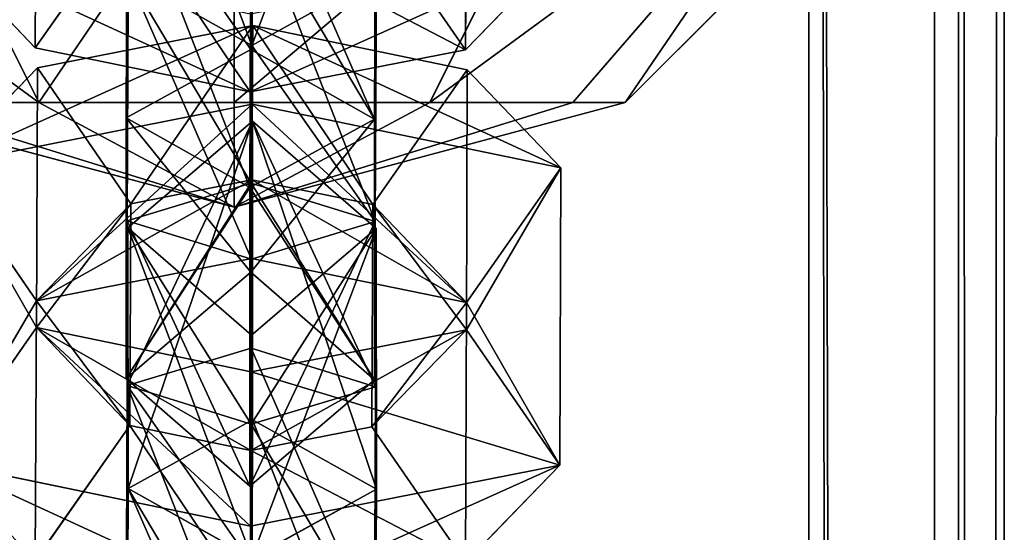
# Model space of a CAD drawing. Units: millimetres. Extents: x -1181 to 1181, y -1475 to 1475.
# Drawn here: x -11 to 14, y 687 to 700 of the extents above; entities that cross this region are included whole.
import ezdxf

# ---------------------------------------------------------------- set-up
doc = ezdxf.new("R2010")
doc.units = ezdxf.units.MM
doc.layers.get('0').update_dxf_attribs({"color": 250})

msp = doc.modelspace()

# ---------------------------------------------------------------- linework, layer by layer
at = {"color": 250}
for p, q in [((9.157, -921.076, 2683.69), (9.157, 918.593, 2683.69)), ((12.988, 918.277, 2685.53), (12.987, -920.726, 2685.39)), ((14.157, 917.729, 2688.74), (14.157, -920.064, 2688.61)), ((14.157, -905.637, 2758.81), (14.157, 905.765, 2758.68)), ((12.371, 905.113, 2762.5), (12.371, -904.849, 2762.64)), ((9.157, -904.623, 2763.73), (9.157, 904.901, 2763.73)), ((-10.626, 699.022, 2504.36), (-10.6, 705.661, 2522.22)), ((0.399, 705.619, 2522.22), (0.378, 698.968, 2504.37)), ((-14.197, 704.952, 2651.73), (-10.537, 697.623, 2645.39)), ((-14.197, 704.952, 2621.73), (-10.537, 697.623, 2628.07)), ((-5.537, 704.953, 2654.05), (-5.537, 697.622, 2646.73)), ((-5.537, 704.953, 2619.41), (-5.537, 697.622, 2626.73)), ((3.123, 704.952, 2651.73), (-0.537, 697.622, 2645.39)), ((3.123, 704.952, 2621.73), (-0.537, 697.622, 2628.07)), ((3.123, 697.622, 2631.73), (9.463, 704.953, 2628.07)), ((9.463, 704.953, 2645.39), (3.123, 697.622, 2641.73)), ((11.784, 704.952, 2636.73), (4.463, 697.623, 2636.73)), ((-5.086, 699.085, 2486.65), (-5.095, 704.781, 2501.9)), ((-5.137, 695.45, 2508.35), (-5.102, 704.446, 2509.86)), ((-8.3, 697.229, 2506.2), (-8.278, 703.494, 2507.25)), ((-1.928, 703.465, 2507.26), (-1.95, 697.201, 2506.21)), ((-5.072, 702.619, 2482.37), (-5.096, 693.618, 2480.87)), ((-8.211, 702.469, 2504.56), (-10.626, 699.022, 2504.36)), ((-5.102, 702.506, 2504.66), (-5.114, 698.979, 2504.07)), ((-2.017, 702.438, 2504.56), (0.378, 698.968, 2504.37)), ((-5.128, 697.894, 2501.39), (-5.113, 701.837, 2502.88)), ((-13.017, 701.527, 2501.96), (-10.626, 699.022, 2504.36)), ((0.378, 698.968, 2504.37), (2.787, 701.457, 2501.96)), ((-8.249, 700.864, 2484.51), (-8.281, 694.599, 2483.46)), ((-8.249, 700.864, 2484.51), (-5.086, 699.085, 2486.65)), ((-5.086, 699.085, 2486.65), (-1.9, 700.845, 2484.52)), ((-1.932, 694.581, 2483.47), (-1.9, 700.845, 2484.52)), ((-5.125, 699.894, 2497.69), (-5.128, 697.894, 2501.39)), ((-10.571, 698.507, 2484.76), (-5.066, 699.59, 2487.74)), ((-5.088, 695.647, 2486.25), (-5.066, 699.59, 2487.74)), ((-5.066, 699.59, 2487.74), (-5.082, 697.581, 2491.45)), ((-5.066, 699.59, 2487.74), (0.422, 698.46, 2484.76)), ((-5.107, 695.562, 2486.06), (-5.086, 699.085, 2486.65)), ((-10.626, 699.022, 2504.36), (-5.128, 697.894, 2501.39)), ((-8.3, 697.229, 2506.2), (-5.114, 698.979, 2504.07)), ((-5.128, 697.894, 2501.39), (0.378, 698.968, 2504.37)), ((-5.114, 698.979, 2504.07), (-5.114, 693.284, 2488.82)), ((-1.95, 697.201, 2506.21), (-5.114, 698.979, 2504.07)), ((-12.986, 696.026, 2487.17), (-10.571, 698.507, 2484.76)), ((-10.596, 691.868, 2466.91), (-10.571, 698.507, 2484.76)), ((-10.571, 698.507, 2484.76), (-8.186, 695.034, 2484.57)), ((-1.995, 695.015, 2484.57), (0.422, 698.46, 2484.76)), ((0.422, 698.46, 2484.76), (0.398, 691.813, 2466.91)), ((2.816, 695.957, 2487.17), (0.422, 698.46, 2484.76)), ((-15.537, 697.622, 2636.73), (-5.537, 694.952, 2636.73)), ((-14.197, 697.622, 2641.73), (-10.537, 697.623, 2645.39)), ((-10.537, 697.623, 2628.07), (-14.197, 697.622, 2631.73)), ((-14.197, 697.622, 2641.73), (-5.537, 694.952, 2636.73)), ((-14.197, 697.622, 2631.73), (-5.537, 694.952, 2636.73)), ((-12.986, 696.026, 2487.17), (-5.082, 697.581, 2491.45)), ((-10.537, 697.623, 2645.39), (-5.537, 697.622, 2646.73)), ((-5.537, 697.622, 2626.73), (-10.537, 697.623, 2628.07)), ((-10.537, 697.623, 2645.39), (-5.537, 694.952, 2636.73)), ((-10.537, 697.623, 2628.07), (-5.537, 694.952, 2636.73)), ((4.463, 697.623, 2636.73), (-5.537, 694.952, 2636.73)), ((-5.537, 697.622, 2646.73), (-0.537, 697.622, 2645.39)), ((-0.537, 697.622, 2628.07), (-5.537, 697.622, 2626.73)), ((-5.537, 694.952, 2636.73), (-0.537, 697.622, 2628.07)), ((3.123, 697.622, 2631.73), (-5.537, 694.952, 2636.73)), ((3.123, 697.622, 2641.73), (-5.537, 694.952, 2636.73)), ((-0.537, 697.622, 2645.39), (-5.537, 694.952, 2636.73)), ((-5.537, 697.622, 2646.73), (-5.537, 694.952, 2636.73)), ((-5.537, 697.622, 2626.73), (-5.537, 694.952, 2636.73)), ((-5.082, 697.581, 2491.45), (-5.095, 693.637, 2489.95)), ((-5.082, 697.581, 2491.45), (2.816, 695.957, 2487.17)), ((-0.537, 697.622, 2645.39), (3.123, 697.622, 2641.73)), ((3.123, 697.622, 2631.73), (-0.537, 697.622, 2628.07)), ((4.463, 697.623, 2636.73), (3.123, 697.622, 2631.73)), ((3.123, 697.622, 2641.73), (4.463, 697.623, 2636.73)), ((-8.301, 690.567, 2488.36), (-8.3, 697.229, 2506.2)), ((-5.137, 695.45, 2508.35), (-8.3, 697.229, 2506.2)), ((-5.071, 697.147, 2467.58), (-8.258, 694.42, 2467.11)), ((-1.95, 697.201, 2506.21), (-5.137, 695.45, 2508.35)), ((-5.102, 691.34, 2474.62), (-5.071, 697.147, 2467.58)), ((-5.072, 689.513, 2447.13), (-5.071, 697.147, 2467.58)), ((-5.071, 697.147, 2467.58), (-1.908, 694.401, 2467.13)), ((-1.951, 690.538, 2488.37), (-1.95, 697.201, 2506.21)), ((-10.6, 692.554, 2486.97), (-12.986, 696.026, 2487.17)), ((2.816, 695.957, 2487.17), (0.399, 692.512, 2486.98)), ((2.787, 688.351, 2466.72), (2.816, 695.957, 2487.17)), ((-5.107, 695.562, 2486.06), (-8.281, 694.599, 2483.46)), ((-5.088, 695.647, 2486.25), (-8.186, 695.034, 2484.57)), ((-5.114, 693.284, 2488.82), (-5.107, 695.562, 2486.06)), ((-1.932, 694.581, 2483.47), (-5.107, 695.562, 2486.06)), ((-5.095, 693.637, 2489.95), (-5.088, 695.647, 2486.25)), ((-1.995, 695.015, 2484.57), (-5.088, 695.647, 2486.25)), ((-5.137, 695.45, 2508.35), (-5.138, 687.816, 2487.91)), ((-10.6, 692.554, 2486.97), (-8.186, 695.034, 2484.57)), ((-8.186, 695.034, 2484.57), (-8.211, 689.363, 2469.32)), ((-2.017, 689.332, 2469.32), (-1.995, 695.015, 2484.57)), ((0.399, 692.512, 2486.98), (-1.995, 695.015, 2484.57)), ((-8.301, 690.567, 2488.36), (-8.281, 694.599, 2483.46)), ((-8.281, 694.599, 2483.46), (-5.096, 693.618, 2480.87)), ((-5.096, 693.618, 2480.87), (-1.932, 694.581, 2483.47)), ((-1.951, 690.538, 2488.37), (-1.932, 694.581, 2483.47)), ((-8.278, 690.387, 2472.01), (-8.258, 694.42, 2467.11)), ((-5.095, 691.674, 2466.66), (-8.258, 694.42, 2467.11)), ((-8.258, 694.42, 2467.11), (-8.249, 687.757, 2449.27)), ((-1.908, 694.401, 2467.13), (-5.095, 691.674, 2466.66)), ((-1.908, 694.401, 2467.13), (-1.928, 690.359, 2472.02)), ((-1.908, 694.401, 2467.13), (-1.9, 687.739, 2449.28)), ((-5.095, 693.637, 2489.95), (-10.6, 692.554, 2486.97)), ((-5.096, 693.618, 2480.87), (-5.138, 687.816, 2487.91)), ((0.399, 692.512, 2486.98), (-5.095, 693.637, 2489.95)), ((-5.114, 693.284, 2488.82), (-8.301, 690.567, 2488.36)), ((-5.114, 693.284, 2488.82), (-1.951, 690.538, 2488.37)), ((-10.626, 685.916, 2469.12), (-10.6, 692.554, 2486.97)), ((0.399, 692.512, 2486.98), (0.378, 685.862, 2469.12)), ((-10.596, 691.868, 2466.91), (-13.017, 688.421, 2466.72)), ((-8.211, 689.363, 2469.32), (-10.596, 691.868, 2466.91)), ((-10.596, 691.868, 2466.91), (-5.108, 690.739, 2463.93)), ((0.398, 691.813, 2466.91), (-5.108, 690.739, 2463.93)), ((0.398, 691.813, 2466.91), (-2.017, 689.332, 2469.32)), ((0.398, 691.813, 2466.91), (2.787, 688.351, 2466.72)), ((-5.095, 691.674, 2466.66), (-5.102, 689.401, 2469.42)), ((-5.086, 685.979, 2451.41), (-5.095, 691.674, 2466.66)), ((-8.278, 690.387, 2472.01), (-5.102, 691.34, 2474.62)), ((-5.137, 682.344, 2473.11), (-5.102, 691.34, 2474.62)), ((-5.102, 691.34, 2474.62), (-1.928, 690.359, 2472.02)), ((-8.301, 690.567, 2488.36), (-5.138, 687.816, 2487.91)), ((-5.138, 687.816, 2487.91), (-1.951, 690.538, 2488.37)), ((-5.108, 690.739, 2463.93), (-5.125, 686.788, 2462.44)), ((-5.113, 688.731, 2467.64), (-5.108, 690.739, 2463.93)), ((-8.3, 684.123, 2470.96), (-8.278, 690.387, 2472.01)), ((-5.102, 689.401, 2469.42), (-8.278, 690.387, 2472.01)), ((-1.928, 690.359, 2472.02), (-5.102, 689.401, 2469.42)), ((-1.928, 690.359, 2472.02), (-1.95, 684.094, 2470.97)), ((-8.249, 687.757, 2449.27), (-5.072, 689.513, 2447.13)), ((-5.072, 689.513, 2447.13), (-5.096, 680.513, 2445.63)), ((-1.9, 687.739, 2449.28), (-5.072, 689.513, 2447.13)), ((-8.211, 689.363, 2469.32), (-10.626, 685.916, 2469.12)), ((-8.211, 689.363, 2469.32), (-5.113, 688.731, 2467.64)), ((-5.102, 689.401, 2469.42), (-5.114, 685.874, 2468.83)), ((-5.113, 688.731, 2467.64), (-2.017, 689.332, 2469.32)), ((-2.017, 689.332, 2469.32), (0.378, 685.862, 2469.12)), ((-5.128, 684.787, 2466.15), (-5.113, 688.731, 2467.64)), ((-5.125, 686.788, 2462.44), (-13.017, 688.421, 2466.72)), ((2.787, 688.351, 2466.72), (-5.125, 686.788, 2462.44)), ((0.378, 685.862, 2469.12), (2.787, 688.351, 2466.72)), ((-8.249, 687.757, 2449.27), (-8.281, 681.493, 2448.22)), ((-8.249, 687.757, 2449.27), (-5.086, 685.979, 2451.41)), ((-5.086, 685.979, 2451.41), (-1.9, 687.739, 2449.28)), ((-1.932, 681.474, 2448.23), (-1.9, 687.739, 2449.28)), ((-5.125, 686.788, 2462.44), (-5.128, 684.787, 2466.15))]:
    msp.add_line(p, q, dxfattribs=at)

# ---------------------------------------------------------------- meshes
mesh = msp.add_polyface(dxfattribs=at)
corners = [(-20.543, 918.593, 2683.69), (9.157, -921.076, 2683.69), (-20.543, -921.076, 2683.69), (9.157, 918.593, 2683.69)]
mesh.append_faces([[corners[k] for k in face] for face in [(0, 1, 2), (1, 0, 3)]], dxfattribs={"vtx0": -1, "color": 250})
mesh = msp.add_polyface(dxfattribs=at)
corners = [(12.987, -920.726, 2685.39), (9.157, -921.076, 2683.69), (9.157, 918.593, 2683.69)]
mesh.append_faces([[corners[k] for k in face] for face in [(0, 1, 2)]], dxfattribs={"color": 250})
mesh = msp.add_polyface(dxfattribs=at)
corners = [(12.988, 918.277, 2685.53), (12.987, -920.726, 2685.39), (9.157, 918.593, 2683.69)]
mesh.append_faces([[corners[k] for k in face] for face in [(0, 1, 2)]], dxfattribs={"color": 250})
mesh = msp.add_polyface(dxfattribs=at)
corners = [(12.988, 918.277, 2685.53), (14.157, -920.064, 2688.61), (12.987, -920.726, 2685.39), (14.157, 917.729, 2688.74)]
mesh.append_faces([[corners[k] for k in face] for face in [(0, 1, 2), (1, 0, 3)]], dxfattribs={"vtx0": -1, "color": 250})
mesh = msp.add_polyface(dxfattribs=at)
corners = [(14.157, 917.729, 2688.74), (14.157, -905.637, 2758.81), (14.157, -920.064, 2688.61), (14.157, 905.765, 2758.68)]
mesh.append_faces([[corners[k] for k in face] for face in [(0, 1, 2), (1, 0, 3)]], dxfattribs={"vtx0": -1, "color": 250})
mesh = msp.add_polyface(dxfattribs=at)
corners = [(14.157, 905.765, 2758.68), (12.371, -904.849, 2762.64), (14.157, -905.637, 2758.81), (12.371, 905.113, 2762.5)]
mesh.append_faces([[corners[k] for k in face] for face in [(0, 1, 2), (1, 0, 3)]], dxfattribs={"vtx0": -1, "color": 250})
mesh = msp.add_polyface(dxfattribs=at)
corners = [(12.371, 905.113, 2762.5), (9.157, 904.901, 2763.73), (12.371, -904.849, 2762.64)]
mesh.append_faces([[corners[k] for k in face] for face in [(0, 1, 2)]], dxfattribs={"color": 250})
mesh = msp.add_polyface(dxfattribs=at)
corners = [(9.157, -904.623, 2763.73), (-20.543, 904.9, 2763.73), (-20.543, -904.624, 2763.73), (9.157, 904.901, 2763.73)]
mesh.append_faces([[corners[k] for k in face] for face in [(0, 1, 2), (1, 0, 3)]], dxfattribs={"vtx0": -1, "color": 250})
mesh = msp.add_polyface(dxfattribs=at)
corners = [(12.371, -904.849, 2762.64), (9.157, 904.901, 2763.73), (9.157, -904.623, 2763.73)]
mesh.append_faces([[corners[k] for k in face] for face in [(0, 1, 2)]], dxfattribs={"color": 250})
mesh = msp.add_polyface(dxfattribs=at)
corners = [(-10.6, 705.661, 2522.22), (-13.017, 701.527, 2501.96), (-10.626, 699.022, 2504.36), (-12.986, 709.133, 2522.41)]
mesh.append_faces([[corners[k] for k in face] for face in [(0, 1, 2), (1, 0, 3)]], dxfattribs={"vtx0": -1, "color": 250})
mesh = msp.add_polyface(dxfattribs=at)
corners = [(2.787, 701.457, 2501.96), (0.399, 705.619, 2522.22), (0.378, 698.968, 2504.37), (2.816, 709.064, 2522.41)]
mesh.append_faces([[corners[k] for k in face] for face in [(0, 1, 2), (1, 0, 3)]], dxfattribs={"vtx0": -1, "color": 250})
mesh = msp.add_polyface(dxfattribs=at)
corners = [(-8.211, 702.469, 2504.56), (-10.6, 705.661, 2522.22), (-10.626, 699.022, 2504.36), (-8.186, 708.141, 2519.81)]
mesh.append_faces([[corners[k] for k in face] for face in [(0, 1, 2), (1, 0, 3)]], dxfattribs={"vtx0": -1, "color": 250})
mesh = msp.add_polyface(dxfattribs=at)
corners = [(0.399, 705.619, 2522.22), (-2.017, 702.438, 2504.56), (0.378, 698.968, 2504.37), (-1.995, 708.121, 2519.81)]
mesh.append_faces([[corners[k] for k in face] for face in [(0, 1, 2), (1, 0, 3)]], dxfattribs={"vtx0": -1, "color": 250})
mesh = msp.add_polyface(dxfattribs=at)
corners = [(-5.086, 699.085, 2486.65), (-8.258, 707.526, 2502.35), (-8.249, 700.864, 2484.51), (-5.095, 704.781, 2501.9)]
mesh.append_faces([[corners[k] for k in face] for face in [(0, 1, 2), (1, 0, 3)]], dxfattribs={"vtx0": -1, "color": 250})
mesh = msp.add_polyface(dxfattribs=at)
corners = [(-1.908, 707.507, 2502.37), (-5.086, 699.085, 2486.65), (-1.9, 700.845, 2484.52), (-5.095, 704.781, 2501.9)]
mesh.append_faces([[corners[k] for k in face] for face in [(0, 1, 2), (1, 0, 3)]], dxfattribs={"vtx0": -1, "color": 250})
mesh = msp.add_polyface(dxfattribs=at)
corners = [(-10.537, 697.623, 2645.39), (-20.537, 704.953, 2645.39), (-14.197, 697.622, 2641.73), (-14.197, 704.952, 2651.73)]
mesh.append_faces([[corners[k] for k in face] for face in [(0, 1, 2), (1, 0, 3)]], dxfattribs={"vtx0": -1, "color": 250})
mesh = msp.add_polyface(dxfattribs=at)
corners = [(-10.537, 697.623, 2628.07), (-20.537, 704.953, 2628.07), (-14.197, 704.952, 2621.73), (-14.197, 697.622, 2631.73)]
mesh.append_faces([[corners[k] for k in face] for face in [(0, 1, 2), (1, 0, 3)]], dxfattribs={"vtx0": -1, "color": 250})
mesh = msp.add_polyface(dxfattribs=at)
corners = [(-10.537, 697.623, 2645.39), (-5.537, 704.953, 2654.05), (-14.197, 704.952, 2651.73), (-5.537, 697.622, 2646.73)]
mesh.append_faces([[corners[k] for k in face] for face in [(0, 1, 2), (1, 0, 3)]], dxfattribs={"vtx0": -1, "color": 250})
mesh = msp.add_polyface(dxfattribs=at)
corners = [(-5.537, 704.953, 2619.41), (-10.537, 697.623, 2628.07), (-14.197, 704.952, 2621.73), (-5.537, 697.622, 2626.73)]
mesh.append_faces([[corners[k] for k in face] for face in [(0, 1, 2), (1, 0, 3)]], dxfattribs={"vtx0": -1, "color": 250})
mesh = msp.add_polyface(dxfattribs=at)
corners = [(-5.537, 697.622, 2646.73), (3.123, 704.952, 2651.73), (-5.537, 704.953, 2654.05), (-0.537, 697.622, 2645.39)]
mesh.append_faces([[corners[k] for k in face] for face in [(0, 1, 2), (1, 0, 3)]], dxfattribs={"vtx0": -1, "color": 250})
mesh = msp.add_polyface(dxfattribs=at)
corners = [(3.123, 704.952, 2621.73), (-5.537, 697.622, 2626.73), (-5.537, 704.953, 2619.41), (-0.537, 697.622, 2628.07)]
mesh.append_faces([[corners[k] for k in face] for face in [(0, 1, 2), (1, 0, 3)]], dxfattribs={"vtx0": -1, "color": 250})
mesh = msp.add_polyface(dxfattribs=at)
corners = [(9.463, 704.953, 2645.39), (-0.537, 697.622, 2645.39), (3.123, 697.622, 2641.73), (3.123, 704.952, 2651.73)]
mesh.append_faces([[corners[k] for k in face] for face in [(0, 1, 2), (1, 0, 3)]], dxfattribs={"vtx0": -1, "color": 250})
mesh = msp.add_polyface(dxfattribs=at)
corners = [(9.463, 704.953, 2628.07), (-0.537, 697.622, 2628.07), (3.123, 704.952, 2621.73), (3.123, 697.622, 2631.73)]
mesh.append_faces([[corners[k] for k in face] for face in [(0, 1, 2), (1, 0, 3)]], dxfattribs={"vtx0": -1, "color": 250})
mesh = msp.add_polyface(dxfattribs=at)
corners = [(9.463, 704.953, 2628.07), (4.463, 697.623, 2636.73), (3.123, 697.622, 2631.73), (11.784, 704.952, 2636.73)]
mesh.append_faces([[corners[k] for k in face] for face in [(0, 1, 2), (1, 0, 3)]], dxfattribs={"vtx0": -1, "color": 250})
mesh = msp.add_polyface(dxfattribs=at)
corners = [(4.463, 697.623, 2636.73), (9.463, 704.953, 2645.39), (3.123, 697.622, 2641.73), (11.784, 704.952, 2636.73)]
mesh.append_faces([[corners[k] for k in face] for face in [(0, 1, 2), (1, 0, 3)]], dxfattribs={"vtx0": -1, "color": 250})
mesh = msp.add_polyface(dxfattribs=at)
corners = [(-5.137, 695.45, 2508.35), (-8.278, 703.494, 2507.25), (-8.3, 697.229, 2506.2), (-5.102, 704.446, 2509.86)]
mesh.append_faces([[corners[k] for k in face] for face in [(0, 1, 2), (1, 0, 3)]], dxfattribs={"vtx0": -1, "color": 250})
mesh = msp.add_polyface(dxfattribs=at)
corners = [(-1.95, 697.201, 2506.21), (-5.102, 704.446, 2509.86), (-5.137, 695.45, 2508.35), (-1.928, 703.465, 2507.26)]
mesh.append_faces([[corners[k] for k in face] for face in [(0, 1, 2), (1, 0, 3)]], dxfattribs={"vtx0": -1, "color": 250})
mesh = msp.add_polyface(dxfattribs=at)
corners = [(-8.278, 703.494, 2507.25), (-5.114, 698.979, 2504.07), (-8.3, 697.229, 2506.2), (-5.102, 702.506, 2504.66)]
mesh.append_faces([[corners[k] for k in face] for face in [(0, 1, 2), (1, 0, 3)]], dxfattribs={"vtx0": -1, "color": 250})
mesh = msp.add_polyface(dxfattribs=at)
corners = [(-5.102, 702.506, 2504.66), (-1.95, 697.201, 2506.21), (-5.114, 698.979, 2504.07), (-1.928, 703.465, 2507.26)]
mesh.append_faces([[corners[k] for k in face] for face in [(0, 1, 2), (1, 0, 3)]], dxfattribs={"vtx0": -1, "color": 250})
mesh = msp.add_polyface(dxfattribs=at)
corners = [(-8.249, 700.864, 2484.51), (-5.096, 693.618, 2480.87), (-8.281, 694.599, 2483.46), (-5.072, 702.619, 2482.37)]
mesh.append_faces([[corners[k] for k in face] for face in [(0, 1, 2), (1, 0, 3)]], dxfattribs={"vtx0": -1, "color": 250})
mesh = msp.add_polyface(dxfattribs=at)
corners = [(-5.072, 702.619, 2482.37), (-1.932, 694.581, 2483.47), (-5.096, 693.618, 2480.87), (-1.9, 700.845, 2484.52)]
mesh.append_faces([[corners[k] for k in face] for face in [(0, 1, 2), (1, 0, 3)]], dxfattribs={"vtx0": -1, "color": 250})
mesh = msp.add_polyface(dxfattribs=at)
corners = [(-5.128, 697.894, 2501.39), (-8.211, 702.469, 2504.56), (-10.626, 699.022, 2504.36), (-5.113, 701.837, 2502.88)]
mesh.append_faces([[corners[k] for k in face] for face in [(0, 1, 2), (1, 0, 3)]], dxfattribs={"vtx0": -1, "color": 250})
mesh = msp.add_polyface(dxfattribs=at)
corners = [(0.378, 698.968, 2504.37), (-5.113, 701.837, 2502.88), (-5.128, 697.894, 2501.39), (-2.017, 702.438, 2504.56)]
mesh.append_faces([[corners[k] for k in face] for face in [(0, 1, 2), (1, 0, 3)]], dxfattribs={"vtx0": -1, "color": 250})
mesh = msp.add_polyface(dxfattribs=at)
corners = [(-5.128, 697.894, 2501.39), (-13.017, 701.527, 2501.96), (-5.125, 699.894, 2497.69), (-10.626, 699.022, 2504.36)]
mesh.append_faces([[corners[k] for k in face] for face in [(0, 1, 2), (1, 0, 3)]], dxfattribs={"vtx0": -1, "color": 250})
mesh = msp.add_polyface(dxfattribs=at)
corners = [(2.787, 701.457, 2501.96), (-5.128, 697.894, 2501.39), (-5.125, 699.894, 2497.69), (0.378, 698.968, 2504.37)]
mesh.append_faces([[corners[k] for k in face] for face in [(0, 1, 2), (1, 0, 3)]], dxfattribs={"vtx0": -1, "color": 250})
mesh = msp.add_polyface(dxfattribs=at)
corners = [(-5.107, 695.562, 2486.06), (-8.249, 700.864, 2484.51), (-8.281, 694.599, 2483.46), (-5.086, 699.085, 2486.65)]
mesh.append_faces([[corners[k] for k in face] for face in [(0, 1, 2), (1, 0, 3)]], dxfattribs={"vtx0": -1, "color": 250})
mesh = msp.add_polyface(dxfattribs=at)
corners = [(-1.932, 694.581, 2483.47), (-5.086, 699.085, 2486.65), (-5.107, 695.562, 2486.06), (-1.9, 700.845, 2484.52)]
mesh.append_faces([[corners[k] for k in face] for face in [(0, 1, 2), (1, 0, 3)]], dxfattribs={"vtx0": -1, "color": 250})
mesh = msp.add_polyface(dxfattribs=at)
corners = [(-12.986, 696.026, 2487.17), (-5.066, 699.59, 2487.74), (-10.571, 698.507, 2484.76), (-5.082, 697.581, 2491.45)]
mesh.append_faces([[corners[k] for k in face] for face in [(0, 1, 2), (1, 0, 3)]], dxfattribs={"vtx0": -1, "color": 250})
mesh = msp.add_polyface(dxfattribs=at)
corners = [(-5.066, 699.59, 2487.74), (-8.186, 695.034, 2484.57), (-10.571, 698.507, 2484.76), (-5.088, 695.647, 2486.25)]
mesh.append_faces([[corners[k] for k in face] for face in [(0, 1, 2), (1, 0, 3)]], dxfattribs={"vtx0": -1, "color": 250})
mesh = msp.add_polyface(dxfattribs=at)
corners = [(-5.066, 699.59, 2487.74), (-1.995, 695.015, 2484.57), (-5.088, 695.647, 2486.25), (0.422, 698.46, 2484.76)]
mesh.append_faces([[corners[k] for k in face] for face in [(0, 1, 2), (1, 0, 3)]], dxfattribs={"vtx0": -1, "color": 250})
mesh = msp.add_polyface(dxfattribs=at)
corners = [(-5.066, 699.59, 2487.74), (2.816, 695.957, 2487.17), (0.422, 698.46, 2484.76), (-5.082, 697.581, 2491.45)]
mesh.append_faces([[corners[k] for k in face] for face in [(0, 1, 2), (1, 0, 3)]], dxfattribs={"vtx0": -1, "color": 250})
mesh = msp.add_polyface(dxfattribs=at)
corners = [(-8.3, 697.229, 2506.2), (-5.114, 693.284, 2488.82), (-8.301, 690.567, 2488.36), (-5.114, 698.979, 2504.07)]
mesh.append_faces([[corners[k] for k in face] for face in [(0, 1, 2), (1, 0, 3)]], dxfattribs={"vtx0": -1, "color": 250})
mesh = msp.add_polyface(dxfattribs=at)
corners = [(-5.114, 693.284, 2488.82), (-1.95, 697.201, 2506.21), (-1.951, 690.538, 2488.37), (-5.114, 698.979, 2504.07)]
mesh.append_faces([[corners[k] for k in face] for face in [(0, 1, 2), (1, 0, 3)]], dxfattribs={"vtx0": -1, "color": 250})
mesh = msp.add_polyface(dxfattribs=at)
corners = [(-12.986, 696.026, 2487.17), (-10.596, 691.868, 2466.91), (-13.017, 688.421, 2466.72), (-10.571, 698.507, 2484.76)]
mesh.append_faces([[corners[k] for k in face] for face in [(0, 1, 2), (1, 0, 3)]], dxfattribs={"vtx0": -1, "color": 250})
mesh = msp.add_polyface(dxfattribs=at)
corners = [(-10.596, 691.868, 2466.91), (-8.186, 695.034, 2484.57), (-8.211, 689.363, 2469.32), (-10.571, 698.507, 2484.76)]
mesh.append_faces([[corners[k] for k in face] for face in [(0, 1, 2), (1, 0, 3)]], dxfattribs={"vtx0": -1, "color": 250})
mesh = msp.add_polyface(dxfattribs=at)
corners = [(-1.995, 695.015, 2484.57), (0.398, 691.813, 2466.91), (-2.017, 689.332, 2469.32), (0.422, 698.46, 2484.76)]
mesh.append_faces([[corners[k] for k in face] for face in [(0, 1, 2), (1, 0, 3)]], dxfattribs={"vtx0": -1, "color": 250})
mesh = msp.add_polyface(dxfattribs=at)
corners = [(0.398, 691.813, 2466.91), (2.816, 695.957, 2487.17), (2.787, 688.351, 2466.72), (0.422, 698.46, 2484.76)]
mesh.append_faces([[corners[k] for k in face] for face in [(0, 1, 2), (1, 0, 3)]], dxfattribs={"vtx0": -1, "color": 250})
mesh = msp.add_polyface(dxfattribs=at)
corners = [(-14.197, 697.622, 2641.73), (-15.537, 697.622, 2636.73), (-5.537, 694.952, 2636.73)]
mesh.append_faces([[corners[k] for k in face] for face in [(0, 1, 2)]], dxfattribs={"color": 250})
mesh = msp.add_polyface(dxfattribs=at)
corners = [(-15.537, 697.622, 2636.73), (-14.197, 697.622, 2631.73), (-5.537, 694.952, 2636.73)]
mesh.append_faces([[corners[k] for k in face] for face in [(0, 1, 2)]], dxfattribs={"color": 250})
mesh = msp.add_polyface(dxfattribs=at)
corners = [(-10.537, 697.623, 2645.39), (-14.197, 697.622, 2641.73), (-5.537, 694.952, 2636.73)]
mesh.append_faces([[corners[k] for k in face] for face in [(0, 1, 2)]], dxfattribs={"color": 250})
mesh = msp.add_polyface(dxfattribs=at)
corners = [(-5.537, 694.952, 2636.73), (-14.197, 697.622, 2631.73), (-10.537, 697.623, 2628.07)]
mesh.append_faces([[corners[k] for k in face] for face in [(0, 1, 2)]], dxfattribs={"color": 250})
mesh = msp.add_polyface(dxfattribs=at)
corners = [(-10.6, 692.554, 2486.97), (-5.082, 697.581, 2491.45), (-12.986, 696.026, 2487.17), (-5.095, 693.637, 2489.95)]
mesh.append_faces([[corners[k] for k in face] for face in [(0, 1, 2), (1, 0, 3)]], dxfattribs={"vtx0": -1, "color": 250})
mesh = msp.add_polyface(dxfattribs=at)
corners = [(-5.537, 697.622, 2646.73), (-10.537, 697.623, 2645.39), (-5.537, 694.952, 2636.73)]
mesh.append_faces([[corners[k] for k in face] for face in [(0, 1, 2)]], dxfattribs={"color": 250})
mesh = msp.add_polyface(dxfattribs=at)
corners = [(-5.537, 694.952, 2636.73), (-10.537, 697.623, 2628.07), (-5.537, 697.622, 2626.73)]
mesh.append_faces([[corners[k] for k in face] for face in [(0, 1, 2)]], dxfattribs={"color": 250})
mesh = msp.add_polyface(dxfattribs=at)
corners = [(-5.537, 694.952, 2636.73), (3.123, 697.622, 2631.73), (4.463, 697.623, 2636.73)]
mesh.append_faces([[corners[k] for k in face] for face in [(0, 1, 2)]], dxfattribs={"color": 250})
mesh = msp.add_polyface(dxfattribs=at)
corners = [(3.123, 697.622, 2641.73), (-5.537, 694.952, 2636.73), (4.463, 697.623, 2636.73)]
mesh.append_faces([[corners[k] for k in face] for face in [(0, 1, 2)]], dxfattribs={"color": 250})
mesh = msp.add_polyface(dxfattribs=at)
corners = [(-5.537, 694.952, 2636.73), (-0.537, 697.622, 2628.07), (3.123, 697.622, 2631.73)]
mesh.append_faces([[corners[k] for k in face] for face in [(0, 1, 2)]], dxfattribs={"color": 250})
mesh = msp.add_polyface(dxfattribs=at)
corners = [(-0.537, 697.622, 2645.39), (-5.537, 694.952, 2636.73), (3.123, 697.622, 2641.73)]
mesh.append_faces([[corners[k] for k in face] for face in [(0, 1, 2)]], dxfattribs={"color": 250})
mesh = msp.add_polyface(dxfattribs=at)
corners = [(-5.537, 697.622, 2646.73), (-5.537, 694.952, 2636.73), (-0.537, 697.622, 2645.39)]
mesh.append_faces([[corners[k] for k in face] for face in [(0, 1, 2)]], dxfattribs={"color": 250})
mesh = msp.add_polyface(dxfattribs=at)
corners = [(-5.537, 694.952, 2636.73), (-5.537, 697.622, 2626.73), (-0.537, 697.622, 2628.07)]
mesh.append_faces([[corners[k] for k in face] for face in [(0, 1, 2)]], dxfattribs={"color": 250})
mesh = msp.add_polyface(dxfattribs=at)
corners = [(0.399, 692.512, 2486.98), (-5.082, 697.581, 2491.45), (-5.095, 693.637, 2489.95), (2.816, 695.957, 2487.17)]
mesh.append_faces([[corners[k] for k in face] for face in [(0, 1, 2), (1, 0, 3)]], dxfattribs={"vtx0": -1, "color": 250})
mesh = msp.add_polyface(dxfattribs=at)
corners = [(-5.137, 695.45, 2508.35), (-8.301, 690.567, 2488.36), (-5.138, 687.816, 2487.91), (-8.3, 697.229, 2506.2)]
mesh.append_faces([[corners[k] for k in face] for face in [(0, 1, 2), (1, 0, 3)]], dxfattribs={"vtx0": -1, "color": 250})
mesh = msp.add_polyface(dxfattribs=at)
corners = [(-8.278, 690.387, 2472.01), (-5.071, 697.147, 2467.58), (-8.258, 694.42, 2467.11), (-5.102, 691.34, 2474.62)]
mesh.append_faces([[corners[k] for k in face] for face in [(0, 1, 2), (1, 0, 3)]], dxfattribs={"vtx0": -1, "color": 250})
mesh = msp.add_polyface(dxfattribs=at)
corners = [(-8.249, 687.757, 2449.27), (-5.071, 697.147, 2467.58), (-5.072, 689.513, 2447.13), (-8.258, 694.42, 2467.11)]
mesh.append_faces([[corners[k] for k in face] for face in [(0, 1, 2), (1, 0, 3)]], dxfattribs={"vtx0": -1, "color": 250})
mesh = msp.add_polyface(dxfattribs=at)
corners = [(-1.951, 690.538, 2488.37), (-5.137, 695.45, 2508.35), (-5.138, 687.816, 2487.91), (-1.95, 697.201, 2506.21)]
mesh.append_faces([[corners[k] for k in face] for face in [(0, 1, 2), (1, 0, 3)]], dxfattribs={"vtx0": -1, "color": 250})
mesh = msp.add_polyface(dxfattribs=at)
corners = [(-5.071, 697.147, 2467.58), (-1.928, 690.359, 2472.02), (-1.908, 694.401, 2467.13), (-5.102, 691.34, 2474.62)]
mesh.append_faces([[corners[k] for k in face] for face in [(0, 1, 2), (1, 0, 3)]], dxfattribs={"vtx0": -1, "color": 250})
mesh = msp.add_polyface(dxfattribs=at)
corners = [(-5.071, 697.147, 2467.58), (-1.9, 687.739, 2449.28), (-5.072, 689.513, 2447.13), (-1.908, 694.401, 2467.13)]
mesh.append_faces([[corners[k] for k in face] for face in [(0, 1, 2), (1, 0, 3)]], dxfattribs={"vtx0": -1, "color": 250})
mesh = msp.add_polyface(dxfattribs=at)
corners = [(-10.6, 692.554, 2486.97), (-13.017, 688.421, 2466.72), (-10.626, 685.916, 2469.12), (-12.986, 696.026, 2487.17)]
mesh.append_faces([[corners[k] for k in face] for face in [(0, 1, 2), (1, 0, 3)]], dxfattribs={"vtx0": -1, "color": 250})
mesh = msp.add_polyface(dxfattribs=at)
corners = [(2.787, 688.351, 2466.72), (0.399, 692.512, 2486.98), (0.378, 685.862, 2469.12), (2.816, 695.957, 2487.17)]
mesh.append_faces([[corners[k] for k in face] for face in [(0, 1, 2), (1, 0, 3)]], dxfattribs={"vtx0": -1, "color": 250})
mesh = msp.add_polyface(dxfattribs=at)
corners = [(-5.088, 695.647, 2486.25), (-10.6, 692.554, 2486.97), (-8.186, 695.034, 2484.57), (-5.095, 693.637, 2489.95)]
mesh.append_faces([[corners[k] for k in face] for face in [(0, 1, 2), (1, 0, 3)]], dxfattribs={"vtx0": -1, "color": 250})
mesh = msp.add_polyface(dxfattribs=at)
corners = [(-8.301, 690.567, 2488.36), (-5.107, 695.562, 2486.06), (-8.281, 694.599, 2483.46), (-5.114, 693.284, 2488.82)]
mesh.append_faces([[corners[k] for k in face] for face in [(0, 1, 2), (1, 0, 3)]], dxfattribs={"vtx0": -1, "color": 250})
mesh = msp.add_polyface(dxfattribs=at)
corners = [(-5.107, 695.562, 2486.06), (-1.951, 690.538, 2488.37), (-1.932, 694.581, 2483.47), (-5.114, 693.284, 2488.82)]
mesh.append_faces([[corners[k] for k in face] for face in [(0, 1, 2), (1, 0, 3)]], dxfattribs={"vtx0": -1, "color": 250})
mesh = msp.add_polyface(dxfattribs=at)
corners = [(0.399, 692.512, 2486.98), (-5.088, 695.647, 2486.25), (-1.995, 695.015, 2484.57), (-5.095, 693.637, 2489.95)]
mesh.append_faces([[corners[k] for k in face] for face in [(0, 1, 2), (1, 0, 3)]], dxfattribs={"vtx0": -1, "color": 250})
mesh = msp.add_polyface(dxfattribs=at)
corners = [(-8.211, 689.363, 2469.32), (-10.6, 692.554, 2486.97), (-10.626, 685.916, 2469.12), (-8.186, 695.034, 2484.57)]
mesh.append_faces([[corners[k] for k in face] for face in [(0, 1, 2), (1, 0, 3)]], dxfattribs={"vtx0": -1, "color": 250})
mesh = msp.add_polyface(dxfattribs=at)
corners = [(0.399, 692.512, 2486.98), (-2.017, 689.332, 2469.32), (0.378, 685.862, 2469.12), (-1.995, 695.015, 2484.57)]
mesh.append_faces([[corners[k] for k in face] for face in [(0, 1, 2), (1, 0, 3)]], dxfattribs={"vtx0": -1, "color": 250})
mesh = msp.add_polyface(dxfattribs=at)
corners = [(-5.138, 687.816, 2487.91), (-8.281, 694.599, 2483.46), (-5.096, 693.618, 2480.87), (-8.301, 690.567, 2488.36)]
mesh.append_faces([[corners[k] for k in face] for face in [(0, 1, 2), (1, 0, 3)]], dxfattribs={"vtx0": -1, "color": 250})
mesh = msp.add_polyface(dxfattribs=at)
corners = [(-1.932, 694.581, 2483.47), (-5.138, 687.816, 2487.91), (-5.096, 693.618, 2480.87), (-1.951, 690.538, 2488.37)]
mesh.append_faces([[corners[k] for k in face] for face in [(0, 1, 2), (1, 0, 3)]], dxfattribs={"vtx0": -1, "color": 250})
mesh = msp.add_polyface(dxfattribs=at)
corners = [(-5.102, 689.401, 2469.42), (-8.258, 694.42, 2467.11), (-5.095, 691.674, 2466.66), (-8.278, 690.387, 2472.01)]
mesh.append_faces([[corners[k] for k in face] for face in [(0, 1, 2), (1, 0, 3)]], dxfattribs={"vtx0": -1, "color": 250})
mesh = msp.add_polyface(dxfattribs=at)
corners = [(-5.086, 685.979, 2451.41), (-8.258, 694.42, 2467.11), (-8.249, 687.757, 2449.27), (-5.095, 691.674, 2466.66)]
mesh.append_faces([[corners[k] for k in face] for face in [(0, 1, 2), (1, 0, 3)]], dxfattribs={"vtx0": -1, "color": 250})
mesh = msp.add_polyface(dxfattribs=at)
corners = [(-1.908, 694.401, 2467.13), (-5.102, 689.401, 2469.42), (-5.095, 691.674, 2466.66), (-1.928, 690.359, 2472.02)]
mesh.append_faces([[corners[k] for k in face] for face in [(0, 1, 2), (1, 0, 3)]], dxfattribs={"vtx0": -1, "color": 250})
mesh = msp.add_polyface(dxfattribs=at)
corners = [(-1.908, 694.401, 2467.13), (-5.086, 685.979, 2451.41), (-1.9, 687.739, 2449.28), (-5.095, 691.674, 2466.66)]
mesh.append_faces([[corners[k] for k in face] for face in [(0, 1, 2), (1, 0, 3)]], dxfattribs={"vtx0": -1, "color": 250})
mesh = msp.add_polyface(dxfattribs=at)
corners = [(-10.596, 691.868, 2466.91), (-5.125, 686.788, 2462.44), (-13.017, 688.421, 2466.72), (-5.108, 690.739, 2463.93)]
mesh.append_faces([[corners[k] for k in face] for face in [(0, 1, 2), (1, 0, 3)]], dxfattribs={"vtx0": -1, "color": 250})
mesh = msp.add_polyface(dxfattribs=at)
corners = [(-10.596, 691.868, 2466.91), (-5.113, 688.731, 2467.64), (-5.108, 690.739, 2463.93), (-8.211, 689.363, 2469.32)]
mesh.append_faces([[corners[k] for k in face] for face in [(0, 1, 2), (1, 0, 3)]], dxfattribs={"vtx0": -1, "color": 250})
mesh = msp.add_polyface(dxfattribs=at)
corners = [(-5.108, 690.739, 2463.93), (2.787, 688.351, 2466.72), (-5.125, 686.788, 2462.44), (0.398, 691.813, 2466.91)]
mesh.append_faces([[corners[k] for k in face] for face in [(0, 1, 2), (1, 0, 3)]], dxfattribs={"vtx0": -1, "color": 250})
mesh = msp.add_polyface(dxfattribs=at)
corners = [(-5.113, 688.731, 2467.64), (0.398, 691.813, 2466.91), (-5.108, 690.739, 2463.93), (-2.017, 689.332, 2469.32)]
mesh.append_faces([[corners[k] for k in face] for face in [(0, 1, 2), (1, 0, 3)]], dxfattribs={"vtx0": -1, "color": 250})
mesh = msp.add_polyface(dxfattribs=at)
corners = [(-5.137, 682.344, 2473.11), (-8.278, 690.387, 2472.01), (-8.3, 684.123, 2470.96), (-5.102, 691.34, 2474.62)]
mesh.append_faces([[corners[k] for k in face] for face in [(0, 1, 2), (1, 0, 3)]], dxfattribs={"vtx0": -1, "color": 250})
mesh = msp.add_polyface(dxfattribs=at)
corners = [(-1.95, 684.094, 2470.97), (-5.102, 691.34, 2474.62), (-5.137, 682.344, 2473.11), (-1.928, 690.359, 2472.02)]
mesh.append_faces([[corners[k] for k in face] for face in [(0, 1, 2), (1, 0, 3)]], dxfattribs={"vtx0": -1, "color": 250})
mesh = msp.add_polyface(dxfattribs=at)
corners = [(-8.278, 690.387, 2472.01), (-5.114, 685.874, 2468.83), (-8.3, 684.123, 2470.96), (-5.102, 689.401, 2469.42)]
mesh.append_faces([[corners[k] for k in face] for face in [(0, 1, 2), (1, 0, 3)]], dxfattribs={"vtx0": -1, "color": 250})
mesh = msp.add_polyface(dxfattribs=at)
corners = [(-5.102, 689.401, 2469.42), (-1.95, 684.094, 2470.97), (-5.114, 685.874, 2468.83), (-1.928, 690.359, 2472.02)]
mesh.append_faces([[corners[k] for k in face] for face in [(0, 1, 2), (1, 0, 3)]], dxfattribs={"vtx0": -1, "color": 250})
mesh = msp.add_polyface(dxfattribs=at)
corners = [(-8.249, 687.757, 2449.27), (-5.096, 680.513, 2445.63), (-8.281, 681.493, 2448.22), (-5.072, 689.513, 2447.13)]
mesh.append_faces([[corners[k] for k in face] for face in [(0, 1, 2), (1, 0, 3)]], dxfattribs={"vtx0": -1, "color": 250})
mesh = msp.add_polyface(dxfattribs=at)
corners = [(-5.072, 689.513, 2447.13), (-1.932, 681.474, 2448.23), (-5.096, 680.513, 2445.63), (-1.9, 687.739, 2449.28)]
mesh.append_faces([[corners[k] for k in face] for face in [(0, 1, 2), (1, 0, 3)]], dxfattribs={"vtx0": -1, "color": 250})
mesh = msp.add_polyface(dxfattribs=at)
corners = [(-5.128, 684.787, 2466.15), (-8.211, 689.363, 2469.32), (-10.626, 685.916, 2469.12), (-5.113, 688.731, 2467.64)]
mesh.append_faces([[corners[k] for k in face] for face in [(0, 1, 2), (1, 0, 3)]], dxfattribs={"vtx0": -1, "color": 250})
mesh = msp.add_polyface(dxfattribs=at)
corners = [(0.378, 685.862, 2469.12), (-5.113, 688.731, 2467.64), (-5.128, 684.787, 2466.15), (-2.017, 689.332, 2469.32)]
mesh.append_faces([[corners[k] for k in face] for face in [(0, 1, 2), (1, 0, 3)]], dxfattribs={"vtx0": -1, "color": 250})
mesh = msp.add_polyface(dxfattribs=at)
corners = [(-5.128, 684.787, 2466.15), (-13.017, 688.421, 2466.72), (-5.125, 686.788, 2462.44), (-10.626, 685.916, 2469.12)]
mesh.append_faces([[corners[k] for k in face] for face in [(0, 1, 2), (1, 0, 3)]], dxfattribs={"vtx0": -1, "color": 250})
mesh = msp.add_polyface(dxfattribs=at)
corners = [(2.787, 688.351, 2466.72), (-5.128, 684.787, 2466.15), (-5.125, 686.788, 2462.44), (0.378, 685.862, 2469.12)]
mesh.append_faces([[corners[k] for k in face] for face in [(0, 1, 2), (1, 0, 3)]], dxfattribs={"vtx0": -1, "color": 250})
mesh = msp.add_polyface(dxfattribs=at)
corners = [(-5.107, 682.457, 2450.82), (-8.249, 687.757, 2449.27), (-8.281, 681.493, 2448.22), (-5.086, 685.979, 2451.41)]
mesh.append_faces([[corners[k] for k in face] for face in [(0, 1, 2), (1, 0, 3)]], dxfattribs={"vtx0": -1, "color": 250})
mesh = msp.add_polyface(dxfattribs=at)
corners = [(-1.932, 681.474, 2448.23), (-5.086, 685.979, 2451.41), (-5.107, 682.457, 2450.82), (-1.9, 687.739, 2449.28)]
mesh.append_faces([[corners[k] for k in face] for face in [(0, 1, 2), (1, 0, 3)]], dxfattribs={"vtx0": -1, "color": 250})

doc.saveas('drawing.dxf')
